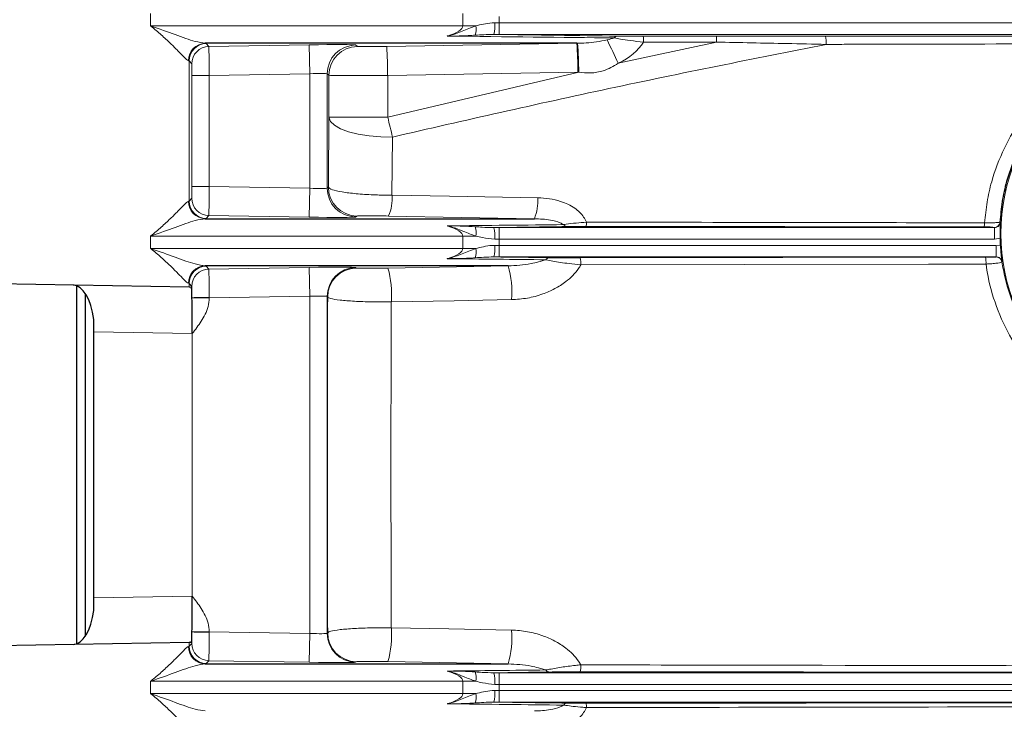
# Model space of a CAD drawing. Units: millimetres. Extents: x 78 to 5041, y 718 to 3043.
# Drawn here: x 799 to 970, y 2718 to 2837 of the extents above; entities that cross this region are included whole.
import ezdxf

# ---------------------------------------------------------------- set-up
doc = ezdxf.new("R2010")
doc.units = ezdxf.units.MM

msp = doc.modelspace()

# ---------------------------------------------------------------- linework, layer by layer
at = {"color": 8, "linetype": 'Continuous', "lineweight": 18}
for p, q in [((822.03, 2835.75), (822.03, 2837.9)), ((876.07, 2835.75), (876.07, 2837.9)), ((822.03, 2835.75), (876.07, 2835.75)), ((878.29, 2835.75), (876.07, 2835.75)), ((882.36, 2837.36), (882.36, 2836.29)), ((882.36, 2836.29), (882.36, 2834.29)), ((882.36, 2836.29), (986.17, 2836.29)), ((986.17, 2834.29), (882.36, 2834.29)), ((831.65, 2832.7), (832.09, 2832.19)), ((832.09, 2832.19), (849.48, 2832.48)), ((849.57, 2827.48), (849.48, 2832.48)), ((857.48, 2832.45), (857.8, 2832.21)), ((862.89, 2832.19), (895.8, 2832.75)), ((902.97, 2829.28), (919.95, 2832.96)), ((907.29, 2833.95), (919.94, 2833.96)), ((919.95, 2832.96), (907.31, 2832.95)), ((828.7, 2805.44), (828.7, 2829.71)), ((829.14, 2829.2), (828.7, 2829.71)), ((849.57, 2827.48), (832.18, 2827.2)), ((849.57, 2807.67), (849.57, 2827.48)), ((852.56, 2827.46), (852.56, 2807.69)), ((852.89, 2827.21), (852.56, 2827.46)), ((852.89, 2819.94), (852.89, 2827.21)), ((895.97, 2827.75), (863.06, 2827.2)), ((863.06, 2819.94), (896.13, 2827.75)), ((829.18, 2807.95), (829.18, 2827.2)), ((829.18, 2827.2), (832.18, 2827.2)), ((832.18, 2827.2), (832.18, 2807.95)), ((863.06, 2827.2), (863.06, 2819.94)), ((863.06, 2819.94), (852.89, 2819.94)), ((863.89, 2816.53), (863.8, 2806.47)), ((829.18, 2807.95), (832.18, 2807.95)), ((832.18, 2807.95), (849.57, 2807.67)), ((849.57, 2807.67), (849.48, 2802.67)), ((852.56, 2807.69), (852.78, 2807.86)), ((828.7, 2805.44), (829.14, 2805.95)), ((832.09, 2802.95), (831.65, 2802.44)), ((849.48, 2802.67), (832.09, 2802.95)), ((857.7, 2802.86), (857.48, 2802.69)), ((888.45, 2802.4), (863.21, 2802.87)), ((882.36, 2798.86), (882.36, 2800.86)), ((882.36, 2800.86), (968.07, 2800.86)), ((968.07, 2800.86), (968.04, 2800.89)), ((968.07, 2798.86), (968.07, 2800.86)), ((822.03, 2797.25), (822.03, 2799.4)), ((876.07, 2799.4), (822.03, 2799.4)), ((876.07, 2797.25), (876.07, 2799.4)), ((876.07, 2799.4), (878.29, 2799.4)), ((882.36, 2798.86), (882.36, 2797.79)), ((968.07, 2798.86), (882.36, 2798.86)), ((969.05, 2799.02), (968.07, 2798.86)), ((822.03, 2797.25), (876.07, 2797.25)), ((876.07, 2797.25), (878.29, 2797.25)), ((882.36, 2795.79), (882.36, 2797.79)), ((882.36, 2797.79), (968.38, 2797.79)), ((968.38, 2795.79), (968.38, 2797.79)), ((968.38, 2797.79), (969.11, 2797.7)), ((968.38, 2795.79), (882.36, 2795.79)), ((896.38, 2795.62), (966.51, 2795.75)), ((968.38, 2795.78), (968.38, 2795.79)), ((831.65, 2794.2), (832.09, 2793.69)), ((832.09, 2793.69), (849.48, 2793.98)), ((849.57, 2788.98), (849.48, 2793.98)), ((857.48, 2793.95), (857.59, 2793.87)), ((863.1, 2793.86), (883.91, 2794.25)), ((828.7, 2790.54), (828.7, 2791.21)), ((829.14, 2790.7), (828.7, 2791.21)), ((829.18, 2788.72), (832.18, 2788.7)), ((832.17, 2788.79), (832.18, 2788.7)), ((849.57, 2788.98), (832.18, 2788.7)), ((849.57, 2730.67), (849.57, 2788.98)), ((852.56, 2788.96), (852.56, 2730.69)), ((852.67, 2788.87), (852.56, 2788.96)), ((829.23, 2782.53), (812.2, 2782.83)), ((829.23, 2782.53), (829.23, 2737.12)), ((812.2, 2736.82), (829.23, 2737.12)), ((832.18, 2730.95), (829.18, 2730.93)), ((832.18, 2730.95), (832.17, 2730.86)), ((832.18, 2730.95), (849.57, 2730.67)), ((849.57, 2730.67), (849.48, 2725.67)), ((852.56, 2730.69), (852.67, 2730.78)), ((828.7, 2728.44), (828.7, 2729.11)), ((828.7, 2728.44), (829.14, 2728.95)), ((832.09, 2725.95), (831.65, 2725.44)), ((849.48, 2725.67), (832.09, 2725.95)), ((857.59, 2725.78), (857.48, 2725.69)), ((883.91, 2725.4), (863.1, 2725.79)), ((882.36, 2721.86), (882.36, 2723.86)), ((882.36, 2723.86), (990.01, 2723.86)), ((822.03, 2720.25), (822.03, 2722.4)), ((876.07, 2722.4), (822.03, 2722.4)), ((876.07, 2720.25), (876.07, 2722.4)), ((876.07, 2722.4), (878.29, 2722.4)), ((882.36, 2721.86), (882.36, 2720.79)), ((990.01, 2721.86), (882.36, 2721.86)), ((822.03, 2720.25), (876.07, 2720.25)), ((876.07, 2720.25), (878.29, 2720.25)), ((882.36, 2718.79), (882.36, 2720.79)), ((882.36, 2720.79), (990.98, 2720.79)), ((990.98, 2718.79), (882.36, 2718.79))]:
    msp.add_line(p, q, dxfattribs=at)
at = {"color": 7, "linetype": 'Continuous', "lineweight": 25}
for p, q in [((938.84, 2833.98), (984.18, 2834.07)), ((895.8, 2832.75), (831.49, 2832.75)), ((831.49, 2802.4), (888.45, 2802.4)), ((966.27, 2800.93), (897.37, 2801.06)), ((883.91, 2794.25), (831.49, 2794.25)), ((828.7, 2790.54), (792.7, 2791.16)), ((809.2, 2790.78), (809.2, 2728.86)), ((829.09, 2790.53), (828.7, 2790.54)), ((810.7, 2789.49), (810.7, 2730.16)), ((812.2, 2782.83), (812.2, 2784.99)), ((812.2, 2736.82), (812.2, 2782.83)), ((812.2, 2734.66), (812.2, 2736.82)), ((828.7, 2729.11), (792.7, 2728.48)), ((829.09, 2729.12), (828.7, 2729.11)), ((831.49, 2725.4), (883.91, 2725.4)), ((990.01, 2723.86), (896.38, 2724.03)), ((897.37, 2718.59), (1171.64, 2719.09))]:
    msp.add_line(p, q, dxfattribs=at)
at = {"color": 8, "linetype": 'Continuous', "lineweight": 18, "flags": 128}
for points in [[(863.89, 2816.53), (861.84, 2816.55), (859.83, 2816.71), (857.94, 2817.01), (856.27, 2817.43), (854.88, 2817.96), (853.82, 2818.57), (853.15, 2819.24), (852.89, 2819.94)], [(863.06, 2819.94), (863.17, 2819.51), (863.27, 2819.07), (863.38, 2818.64), (863.49, 2818.21), (863.59, 2817.78), (863.69, 2817.36), (863.79, 2816.95), (863.89, 2816.53)], [(863.8, 2806.47), (873.74, 2806.3), (889.04, 2806.03)], [(969.03, 2801.83), (969.07, 2801.8), (969.07, 2801.8)], [(969.37, 2794.94), (969.37, 2794.94), (969.37, 2794.93)], [(966.61, 2794.55), (964.62, 2794.55), (956.66, 2794.53), (924.83, 2794.47), (896.48, 2794.42)], [(884.5, 2788.4), (874.55, 2788.22), (863.68, 2788.02)], [(863.68, 2731.63), (873.63, 2731.45), (884.5, 2731.25)]]:
    msp.add_lwpolyline(points, dxfattribs=at)
at = {"color": 8, "linetype": 'Continuous', "lineweight": 18}
msp.add_circle((1002.2, 2799.82), 33.02, dxfattribs=at)
for centre, radius, start, end in [((875.23, 2835.08), 3.13, 342.5017, 12.3115), ((874.76, 2835.81), 6.84, 347.1384, 3.9891), ((831.56, 2829.75), 3, 91.3309, 180.0623), ((831.7, 2829.7), 3, 90.9659, 179.9751), ((857.57, 2827.45), 5, 90.983, 179.969), ((820.8, 2827.7), 75.17, 0.0375, 3.85), ((819.25, 2827.03), 76.88, 0.5374, 4.2649), ((742.9, 2754.99), 176.47, 24.8957, 26.3515), ((902.79, 2833.41), 0.575, 95.6078, 152.7622), ((892.38, 2833.19), 14.93, 359.0807, 2.9193), ((905.03, 2833.2), 14.93, 359.0807, 2.9193), ((935.25, 2833.01), 3.71, 353.0454, 15.1108), ((832.14, 2829.19), 3, 90.9659, 179.9751), ((857.89, 2827.21), 5, 90.983, 179.969), ((787.88, 2827.15), 75.17, 0.0375, 3.85), ((857.57, 2807.7), 5, 180.031, 269.017), ((857.79, 2807.86), 5, 180.031, 269.017), ((831.56, 2805.4), 3, 179.9377, 268.6691), ((831.7, 2805.44), 3, 180.0249, 269.0341), ((832.14, 2805.95), 3, 180.0249, 269.0341), ((855.71, 2805.95), 8.11, 337.7356, 3.7105), ((880.82, 2805.5), 8.23, 337.8997, 3.7186), ((895.69, 2801.66), 1.79, 340.0826, 4.6263), ((964.55, 2801.55), 1.82, 340.2739, 4.6424), ((968.04, 2801.89), 1, 270.019, 356.5135), ((875.23, 2800.07), 3.13, 347.6885, 17.4983), ((874.76, 2799.33), 6.84, 356.0109, 12.8616), ((894.05, 2801.63), 0.59, 204.6637, 263.8404), ((875.23, 2796.58), 3.13, 342.5017, 12.3115), ((874.76, 2797.31), 6.84, 347.1384, 3.9891), ((890.99, 2795.06), 0.596, 96.3522, 156.1931), ((893.2, 2794.75), 3.29, 354.2318, 15.3677), ((963.35, 2794.88), 3.27, 354.2623, 15.3969), ((968.38, 2794.78), 1, 8.4931, 89.983), ((831.56, 2791.25), 3, 91.3309, 180.0623), ((831.7, 2791.2), 3, 90.9659, 179.9751), ((832.14, 2790.69), 3, 90.9659, 179.9751), ((857.57, 2788.95), 5, 90.983, 179.969), ((857.67, 2788.87), 5, 90.983, 179.969), ((847.19, 2789.31), 16.55, 355.5161, 15.9664), ((868, 2789.7), 16.55, 355.5157, 15.9654), ((831.46, 2745.67), 43.12, 89.0458, 93.0313), ((831.46, 2773.98), 43.12, 266.9687, 270.9542), ((857.57, 2730.7), 5, 180.031, 269.017), ((857.67, 2730.78), 5, 180.031, 269.017), ((847.19, 2730.34), 16.55, 344.0336, 4.4839), ((868, 2729.95), 16.55, 344.0346, 4.4843), ((831.56, 2728.4), 3, 179.9377, 268.6691), ((831.7, 2728.44), 3, 180.0249, 269.0341), ((832.14, 2728.95), 3, 180.0249, 269.0341), ((893.2, 2724.9), 3.29, 344.6323, 5.7682), ((875.23, 2723.07), 3.13, 347.6885, 17.4983), ((874.76, 2722.33), 6.84, 356.0109, 12.8616), ((890.99, 2724.59), 0.596, 203.8069, 263.6478), ((875.23, 2719.58), 3.13, 342.5017, 12.3115), ((874.76, 2720.31), 6.84, 347.1384, 3.9891), ((894.05, 2718.02), 0.59, 96.1596, 155.3363), ((895.69, 2717.98), 1.79, 355.3737, 19.9174)]:
    msp.add_arc(centre, radius, start, end, dxfattribs=at)
at = {"color": 7, "linetype": 'Continuous', "lineweight": 25}
msp.add_arc((1002.2, 2799.82), 33.16, 181.382, 183.674, dxfattribs=at)
at = {"color": 8, "linetype": 'Continuous', "lineweight": 18}
for centre, major_axis, ratio, start_param, end_param in [((861.7, 2835.75), (14.36, 0), 0.208855, 5.656166, 6.283185), ((882.36, 2836.5), (10, 0), 0.020946, 4.63474, 4.712389), ((702.66, 2836.75), (283.06, -4), 0.000317, 0.785783, 0.887229), ((882.36, 2834.5), (12, 0), 0.017455, 4.63474, 4.712389), ((810.65, 2832.35), (21, 0.35), 0.020345, 0.017118, 0.125335), ((849.48, 2832.32), (8, 0.13), 0.020345, 0.025845, 1.570461), ((702.66, 2835.75), (283.05, -3), 0.000214, 0.788004, 0.923545), ((895.56, 2835.75), (9.3, 0), 0.322675, 4.738569, 4.751247), ((895.56, 2835.75), (9.3, 0), 0.322675, 5.341552, 5.520625), ((895.65, 2835.75), (12.44, 0), 0.642886, 5.341552, 5.926566), ((832.14, 2827.2), (-0.05, 5), 0.006983, 4.712435, 6.262887), ((862.8, 2832.29), (5, 0.08), 0.020345, 3.167437, 4.729507), ((810.7, 2829.35), (18, 0.35), 0.023733, 0.016997, 0.125214), ((829.14, 2827.2), (0, 2), 0.017453, 4.712677, 6.263128), ((849.57, 2827.32), (3, 0.13), 0.054163, 0.023793, 1.568409), ((862.88, 2827.3), (10, 0.08), 0.010174, 3.167689, 4.729758), ((895.65, 2835.75), (12.44, 0), 0.642886, 4.738569, 4.751247), ((857.22, 2759.82), (0, 176.06), 0.026186, 1.222345, 1.29446), ((829.14, 2807.95), (0, 2), 0.017453, 3.16165, 4.712101), ((832.14, 2807.95), (0.05, 5), 0.006983, 3.161891, 4.712343), ((849.57, 2807.83), (3, -0.13), 0.054163, 4.714776, 6.259393), ((810.7, 2805.8), (18, -0.35), 0.023733, 6.157971, 6.266189), ((810.65, 2802.8), (21, -0.35), 0.020345, 6.15785, 6.266067), ((849.48, 2802.83), (8, -0.13), 0.020345, 4.712724, 6.257341), ((702.66, 2799.4), (283.05, 3), 0.000214, 5.35964, 5.45237), ((861.7, 2799.4), (14.36, 0), 0.208855, 0, 0.627019), ((702.66, 2798.4), (283.06, 4), 0.000317, 5.395956, 5.454591), ((882.36, 2800.65), (12, 0), 0.017455, 1.570796, 1.648445), ((882.36, 2798.65), (10, 0), 0.020946, 1.570796, 1.648445), ((861.7, 2797.25), (14.36, 0), 0.208855, 5.656166, 6.283185), ((882.36, 2798), (10, 0), 0.020946, 4.63474, 4.712389), ((702.66, 2797.25), (283.05, -3), 0.000214, 0.845377, 0.923545), ((702.66, 2798.25), (283.06, -4), 0.000317, 0.843156, 0.887229), ((882.36, 2796), (12, 0), 0.017455, 4.63474, 4.712389), ((810.65, 2793.85), (21, 0.35), 0.020345, 0.017118, 0.125335), ((832.14, 2788.7), (-0.05, 5), 0.006983, 4.730558, 6.262887), ((849.48, 2793.82), (8, 0.13), 0.020345, 0.025845, 1.570461), ((810.7, 2790.85), (18, 0.35), 0.023733, 0.016997, 0.125214), ((829.14, 2788.7), (0, 2), 0.017453, 4.730799, 6.263128), ((849.57, 2788.82), (3, 0.13), 0.054163, 0.023793, 1.568409), ((857.22, 2759.82), (0, 176.06), 0.026186, 1.405047, 1.736546), ((829.14, 2730.95), (0, 2), 0.017453, 3.16165, 4.693979), ((832.14, 2730.95), (0.05, 5), 0.006983, 3.161891, 4.69422), ((849.57, 2730.83), (3, -0.13), 0.054163, 4.714776, 6.259393), ((810.7, 2728.8), (18, -0.35), 0.023733, 6.157971, 6.266189), ((810.65, 2725.8), (21, -0.35), 0.020345, 6.15785, 6.266067), ((849.48, 2725.83), (8, -0.13), 0.020345, 4.712724, 6.257341), ((702.66, 2722.4), (283.05, 3), 0.000214, 5.35964, 5.437809), ((861.7, 2722.4), (14.36, 0), 0.208855, 0, 0.627019), ((702.66, 2721.4), (283.06, 4), 0.000317, 5.395956, 5.440029), ((882.36, 2723.65), (12, 0), 0.017455, 1.570796, 1.648445), ((882.36, 2721.65), (10, 0), 0.020946, 1.570796, 1.648445), ((861.7, 2720.25), (14.36, 0), 0.208855, 5.656166, 6.283185), ((882.36, 2721), (10, 0), 0.020946, 4.63474, 4.712389), ((702.66, 2720.25), (283.05, -3), 0.000214, 0.830815, 0.923545), ((702.66, 2721.25), (283.06, -4), 0.000317, 0.828595, 0.887229), ((882.36, 2719), (12, 0), 0.017455, 4.63474, 4.712389)]:
    msp.add_ellipse(centre, major_axis=major_axis, ratio=ratio, start_param=start_param, end_param=end_param, dxfattribs=at)
at = {"color": 7, "linetype": 'Continuous', "lineweight": 25}
for centre, major_axis, ratio, start_param, end_param in [((808.64, 2782.89), (-0.04, 8), 0.462507, 4.975915, 6.272998), ((829.09, 2782.53), (0, 8), 0.01745, 5.599767, 6.282881), ((829.09, 2782.53), (0, 8), 0.01745, 5.596864, 5.599767), ((829.09, 2782.53), (0, 8), 0.01745, 4.712389, 5.596864), ((829.09, 2737.12), (0, 8), 0.01745, 3.827914, 4.712389), ((808.64, 2736.76), (0.04, 8), 0.462507, 3.15178, 4.448863), ((829.09, 2737.12), (0, 8), 0.01745, 3.141897, 3.825011), ((829.09, 2737.12), (0, 8), 0.01745, 3.825011, 3.827914)]:
    msp.add_ellipse(centre, major_axis=major_axis, ratio=ratio, start_param=start_param, end_param=end_param, dxfattribs=at)
at = {"color": 8, "linetype": 'Continuous', "lineweight": 18}
for points, knots in [([(828.56, 2829.75), (828.46, 2829.8), (828.27, 2829.89), (827.69, 2830.47), (826.78, 2831.4), (825.47, 2832.73), (823.9, 2834.19), (822.68, 2835.22), (822.03, 2835.74), (822.03, 2835.75)], [0, 0, 0, 0, 0.120744, 0.241783, 0.427598, 0.613804, 0.80598, 0.998229, 1, 1, 1, 1]), ([(822.03, 2835.75), (822.04, 2835.74), (823.54, 2835.23), (826.29, 2834.24), (829.47, 2833.06), (830.93, 2832.83), (831.49, 2832.75)], [0, 0, 0, 0, 0.0019093, 0.3927696, 0.7667453, 1, 1, 1, 1]), ([(873.34, 2833.99), (873.35, 2833.99), (873.4, 2834), (873.76, 2834.09), (874.24, 2834.22), (875.07, 2834.48), (876.33, 2835.01), (877.51, 2835.45), (878.29, 2835.75)], [0, 0, 0, 0, 0.006726, 0.028632, 0.218128, 0.290665, 0.531534, 1, 1, 1, 1]), ([(878.29, 2835.75), (878.74, 2835.86), (879.64, 2836.08), (880.77, 2836.27), (881.43, 2836.29), (881.59, 2836.29)], [0, 0, 0, 0, 0.425675, 0.861685, 1, 1, 1, 1]), ([(878.22, 2834.14), (877.4, 2834.09), (876.08, 2834.01), (874.52, 2834), (873.72, 2833.99), (873.39, 2833.99), (873.34, 2833.99), (873.34, 2833.99)], [0, 0, 0, 0, 0.493314, 0.792528, 0.972728, 0.996099, 1, 1, 1, 1]), ([(881.43, 2834.29), (880.84, 2834.28), (879.74, 2834.25), (878.7, 2834.17), (878.22, 2834.14)], [0, 0, 0, 0, 0.536781, 1, 1, 1, 1]), ([(938.94, 2832.56), (926.4, 2830.07), (901.3, 2825.09), (876.37, 2819.39), (863.89, 2816.53)], [0, 0, 0, 0, 0.499916, 1, 1, 1, 1]), ([(895.92, 2832.75), (896.41, 2832.76), (898.13, 2832.8), (899.82, 2833.1), (901.03, 2833.32)], [0, 0, 0, 0, 0.284642, 1, 1, 1, 1]), ([(907.31, 2832.95), (906.53, 2833.04), (905.13, 2833.19), (903.44, 2833.47), (902.63, 2833.61), (902.28, 2833.67)], [0, 0, 0, 0, 0.412689, 0.748187, 1, 1, 1, 1]), ([(902.74, 2833.98), (903.56, 2833.97), (904.89, 2833.96), (906.55, 2833.95), (907.22, 2833.95), (907.29, 2833.95)], [0, 0, 0, 0, 0.5952372, 0.9572344, 1, 1, 1, 1]), ([(919.94, 2833.96), (923.99, 2833.96), (930.3, 2833.96), (936.59, 2833.97), (938.84, 2833.98)], [0, 0, 0, 0, 0.641386, 1, 1, 1, 1]), ([(938.94, 2832.56), (936.68, 2832.61), (930.37, 2832.73), (924.02, 2832.87), (919.95, 2832.96)], [0, 0, 0, 0, 0.35867, 1, 1, 1, 1]), ([(984.28, 2832.66), (983.61, 2832.66), (980.3, 2832.65), (966.39, 2832.62), (951.94, 2832.59), (940.14, 2832.56), (938.94, 2832.56)], [0, 0, 0, 0, 0.043846, 0.219232, 0.920772, 1, 1, 1, 1]), ([(902.97, 2829.28), (902.13, 2828.78), (900.63, 2827.91), (898.22, 2827.54), (896.8, 2827.68), (896.13, 2827.75)], [0, 0, 0, 0, 0.404967, 0.717233, 1, 1, 1, 1]), ([(966.37, 2801.69), (966.49, 2802.89), (966.72, 2805.3), (967.73, 2809.66), (969.63, 2814.67), (972.42, 2819.37), (975.38, 2823.04), (978.14, 2825.77), (981.1, 2828.17), (983.23, 2829.47), (984.3, 2830.12)], [0, 0, 0, 0, 0.103867, 0.207737, 0.385895, 0.564048, 0.676714, 0.789373, 0.894691, 1, 1, 1, 1]), ([(1020.64, 2830.11), (1021.03, 2829.88), (1023.25, 2828.57), (1026.98, 2825.72), (1031.2, 2821.2), (1034.51, 2816.11), (1036.85, 2810.75), (1038.26, 2805.13), (1038.75, 2799.44), (1038.29, 2793.71), (1036.92, 2788.09), (1034.62, 2782.74), (1031.7, 2778.17), (1028.41, 2774.4), (1024.61, 2771), (1019.91, 2767.94), (1014.3, 2765.47), (1008.34, 2764), (1002.22, 2763.51), (996.09, 2764.07), (990.14, 2765.62), (984.54, 2768.17), (979.43, 2771.6), (974.98, 2775.87), (971.3, 2780.85), (968.55, 2786.42), (967.15, 2791.1), (966.72, 2793.84), (966.61, 2794.55)], [0, 0, 0, 0, 0.009541, 0.054695, 0.099855, 0.142116, 0.184368, 0.224205, 0.264029, 0.303317, 0.342597, 0.38202, 0.421445, 0.452358, 0.483274, 0.524618, 0.565967, 0.607558, 0.649151, 0.690832, 0.732512, 0.774209, 0.815903, 0.85782, 0.899735, 0.942385, 0.985036, 1, 1, 1, 1]), ([(969.37, 2794.93), (969.44, 2794.47), (969.84, 2792.12), (971.06, 2787.95), (973.58, 2782.77), (976.96, 2778.12), (981.03, 2774.14), (985.72, 2770.93), (990.86, 2768.56), (996.32, 2767.11), (1001.94, 2766.59), (1007.56, 2767.04), (1013.02, 2768.42), (1018.17, 2770.72), (1022.48, 2773.58), (1025.96, 2776.74), (1028.97, 2780.25), (1031.64, 2784.52), (1033.76, 2789.5), (1035.01, 2794.73), (1035.43, 2800.07), (1034.98, 2805.37), (1033.7, 2810.6), (1031.55, 2815.6), (1028.53, 2820.34), (1024.66, 2824.56), (1021.23, 2827.22), (1019.19, 2828.45), (1018.84, 2828.66)], [0, 0, 0, 0, 0.010622, 0.053705, 0.096783, 0.138856, 0.180927, 0.222525, 0.264122, 0.305551, 0.34698, 0.388307, 0.429634, 0.470832, 0.512026, 0.542955, 0.573882, 0.613513, 0.653144, 0.692843, 0.73255, 0.772949, 0.813361, 0.85624, 0.899129, 0.944769, 0.990399, 1, 1, 1, 1]), ([(852.78, 2807.86), (852.93, 2807.71), (853.22, 2807.42), (855.03, 2807.02), (857.52, 2806.71), (860.4, 2806.52), (862.57, 2806.47), (863.64, 2806.47), (863.8, 2806.47)], [0, 0, 0, 0, 0.214327, 0.414832, 0.60983, 0.80428, 0.970356, 1, 1, 1, 1]), ([(822.03, 2799.4), (822.03, 2799.41), (822.68, 2799.93), (823.9, 2800.96), (825.47, 2802.42), (826.78, 2803.74), (827.69, 2804.68), (828.27, 2805.26), (828.46, 2805.35), (828.56, 2805.4)], [0, 0, 0, 0, 0.001771, 0.19402, 0.386196, 0.572402, 0.758217, 0.879256, 1, 1, 1, 1]), ([(889.04, 2806.03), (889.71, 2806), (891.05, 2805.92), (893.25, 2805.4), (895.35, 2804.41), (896.82, 2803.04), (897.32, 2802.11), (897.47, 2801.81)], [0, 0, 0, 0, 0.200234, 0.400205, 0.675998, 0.896156, 1, 1, 1, 1]), ([(831.49, 2802.4), (830.93, 2802.32), (829.47, 2802.09), (826.29, 2800.91), (823.54, 2799.92), (822.04, 2799.4), (822.03, 2799.4)], [0, 0, 0, 0, 0.233255, 0.60723, 0.998091, 1, 1, 1, 1]), ([(863.21, 2802.87), (862.67, 2802.88), (861.59, 2802.9), (860.07, 2802.91), (858.82, 2802.91), (857.92, 2802.89), (857.78, 2802.87), (857.7, 2802.86)], [0, 0, 0, 0, 0.192451, 0.384829, 0.579624, 0.782054, 1, 1, 1, 1]), ([(893.51, 2801.38), (893.31, 2801.49), (892.59, 2801.88), (890.87, 2802.29), (889.38, 2802.36), (888.45, 2802.4)], [0, 0, 0, 0, 0.129167, 0.457075, 1, 1, 1, 1]), ([(893.51, 2801.38), (893.66, 2801.4), (894.28, 2801.49), (895.62, 2801.66), (896.87, 2801.76), (897.47, 2801.81)], [0, 0, 0, 0, 0.139323, 0.579716, 1, 1, 1, 1]), ([(897.47, 2801.81), (898.14, 2801.81), (901.45, 2801.8), (915.37, 2801.78), (937.68, 2801.74), (957.33, 2801.71), (966.37, 2801.69)], [0, 0, 0, 0, 0.028871, 0.144353, 0.606285, 1, 1, 1, 1]), ([(966.37, 2801.69), (966.44, 2801.69), (966.84, 2801.69), (967.56, 2801.69), (968.35, 2801.72), (968.91, 2801.77), (968.99, 2801.81), (969.03, 2801.83)], [0, 0, 0, 0, 0.050509, 0.280596, 0.517917, 0.759803, 1, 1, 1, 1]), ([(968.07, 2800.86), (968.18, 2800.87), (968.41, 2800.89), (968.71, 2801.06), (968.93, 2801.32), (969.04, 2801.58), (969.06, 2801.75), (969.07, 2801.8)], [0, 0, 0, 0, 0.223235, 0.446345, 0.669395, 0.892516, 1, 1, 1, 1]), ([(873.34, 2801.16), (873.34, 2801.16), (873.4, 2801.16), (873.79, 2801.16), (874.66, 2801.15), (876.2, 2801.13), (877.46, 2801.06), (878.22, 2801.01)], [0, 0, 0, 0, 0.003901, 0.038889, 0.244107, 0.545927, 1, 1, 1, 1]), ([(878.29, 2799.4), (877.58, 2799.66), (876.41, 2800.09), (875.22, 2800.62), (874.34, 2800.9), (873.85, 2801.04), (873.42, 2801.14), (873.35, 2801.16), (873.34, 2801.16)], [0, 0, 0, 0, 0.428455, 0.69918, 0.743297, 0.959169, 0.993274, 1, 1, 1, 1]), ([(878.22, 2801.01), (878.61, 2800.98), (879.64, 2800.91), (880.74, 2800.88), (881.43, 2800.86)], [0, 0, 0, 0, 0.375729, 1, 1, 1, 1]), ([(897.37, 2801.06), (896.87, 2801.06), (895.83, 2801.06), (894.67, 2801.05), (894.12, 2801.04), (893.98, 2801.04)], [0, 0, 0, 0, 0.418855, 0.861093, 1, 1, 1, 1]), ([(968.04, 2800.89), (968.01, 2800.9), (967.95, 2800.91), (967.68, 2800.92), (967.42, 2800.92), (967.34, 2800.92)], [0, 0, 0, 0, 0.416529, 0.833449, 1, 1, 1, 1]), ([(881.59, 2798.86), (880.86, 2798.93), (879.71, 2799.03), (878.67, 2799.3), (878.29, 2799.4)], [0, 0, 0, 0, 0.635925, 1, 1, 1, 1]), ([(828.56, 2791.25), (828.46, 2791.3), (828.27, 2791.39), (827.69, 2791.97), (826.78, 2792.9), (825.47, 2794.23), (823.9, 2795.69), (822.68, 2796.72), (822.03, 2797.24), (822.03, 2797.25)], [0, 0, 0, 0, 0.1207442, 0.2417828, 0.4275982, 0.6138036, 0.8059795, 0.9982294, 1, 1, 1, 1]), ([(822.03, 2797.25), (822.04, 2797.24), (823.54, 2796.73), (826.29, 2795.74), (829.47, 2794.56), (830.93, 2794.33), (831.49, 2794.25)], [0, 0, 0, 0, 0.001909, 0.39277, 0.766745, 1, 1, 1, 1]), ([(873.34, 2795.49), (873.35, 2795.49), (873.4, 2795.5), (873.76, 2795.59), (874.24, 2795.72), (875.07, 2795.98), (876.33, 2796.51), (877.51, 2796.95), (878.29, 2797.25)], [0, 0, 0, 0, 0.006726, 0.028632, 0.218128, 0.290665, 0.531534, 1, 1, 1, 1]), ([(878.29, 2797.25), (878.74, 2797.36), (879.64, 2797.58), (880.77, 2797.77), (881.43, 2797.79), (881.59, 2797.79)], [0, 0, 0, 0, 0.425675, 0.861685, 1, 1, 1, 1]), ([(878.22, 2795.64), (877.4, 2795.59), (876.08, 2795.51), (874.52, 2795.5), (873.72, 2795.49), (873.39, 2795.49), (873.34, 2795.49), (873.34, 2795.49)], [0, 0, 0, 0, 0.493314, 0.792528, 0.972728, 0.996099, 1, 1, 1, 1]), ([(881.43, 2795.79), (880.84, 2795.78), (879.74, 2795.75), (878.7, 2795.67), (878.22, 2795.64)], [0, 0, 0, 0, 0.5367807, 1, 1, 1, 1]), ([(883.91, 2794.25), (885.24, 2794.31), (887.48, 2794.43), (889.59, 2795.05), (890.45, 2795.3)], [0, 0, 0, 0, 0.594802, 1, 1, 1, 1]), ([(896.48, 2794.42), (895.8, 2794.49), (894.09, 2794.65), (891.98, 2795.02), (890.84, 2795.23), (890.45, 2795.3)], [0, 0, 0, 0, 0.306708, 0.763793, 1, 1, 1, 1]), ([(890.93, 2795.65), (891.31, 2795.65), (892.42, 2795.63), (894.3, 2795.62), (895.79, 2795.62), (896.38, 2795.62)], [0, 0, 0, 0, 0.24156, 0.703659, 1, 1, 1, 1]), ([(966.51, 2795.75), (966.57, 2795.75), (966.87, 2795.75), (967.38, 2795.75), (967.92, 2795.76), (968.3, 2795.77), (968.35, 2795.78), (968.38, 2795.78)], [0, 0, 0, 0, 0.0640674, 0.2986415, 0.5342968, 0.7670808, 1, 1, 1, 1]), ([(969.37, 2794.93), (969.33, 2794.9), (969.26, 2794.84), (968.71, 2794.73), (967.91, 2794.64), (967.15, 2794.58), (966.7, 2794.56), (966.61, 2794.55)], [0, 0, 0, 0, 0.232938, 0.465065, 0.700309, 0.935523, 1, 1, 1, 1]), ([(969.37, 2794.94), (969.37, 2794.96), (969.34, 2795.1), (969.25, 2795.33), (969.02, 2795.58), (968.72, 2795.76), (968.49, 2795.78), (968.38, 2795.79)], [0, 0, 0, 0, 0.051956, 0.288984, 0.525924, 0.762906, 1, 1, 1, 1]), ([(857.59, 2793.87), (857.65, 2793.86), (857.77, 2793.84), (858.6, 2793.83), (859.85, 2793.82), (861.42, 2793.83), (862.54, 2793.85), (863.1, 2793.86)], [0, 0, 0, 0, 0.187345, 0.392757, 0.595926, 0.797942, 1, 1, 1, 1]), ([(896.48, 2794.42), (896.35, 2794.2), (895.67, 2793.1), (894.17, 2791.63), (892, 2790.25), (889.76, 2789.28), (887.25, 2788.58), (885.42, 2788.46), (884.5, 2788.4)], [0, 0, 0, 0, 0.054105, 0.280754, 0.442642, 0.604728, 0.802352, 1, 1, 1, 1]), ([(832.18, 2788.7), (832.13, 2788.19), (831.98, 2786.75), (830.86, 2784.66), (829.77, 2783.23), (829.23, 2782.53), (829.23, 2782.53)], [0, 0, 0, 0, 0.216722, 0.621321, 0.997964, 1, 1, 1, 1]), ([(863.68, 2788.02), (862.56, 2788.01), (860.33, 2788), (857.19, 2788.11), (854.69, 2788.32), (853.04, 2788.58), (852.79, 2788.78), (852.67, 2788.87)], [0, 0, 0, 0, 0.202917, 0.405397, 0.608473, 0.813322, 1, 1, 1, 1]), ([(863.68, 2788.02), (863.66, 2783.33), (863.63, 2775.17), (863.62, 2763.42), (863.62, 2752.83), (863.64, 2742.21), (863.67, 2735.16), (863.68, 2731.63)], [0, 0, 0, 0, 0.2507668, 0.4365392, 0.6223116, 0.8111558, 1, 1, 1, 1]), ([(829.23, 2737.12), (829.23, 2737.12), (829.77, 2736.42), (830.86, 2734.99), (831.98, 2732.89), (832.13, 2731.45), (832.18, 2730.95)], [0, 0, 0, 0, 0.002036, 0.378679, 0.783278, 1, 1, 1, 1]), ([(852.67, 2730.78), (852.79, 2730.87), (853.04, 2731.07), (854.69, 2731.33), (857.19, 2731.54), (860.17, 2731.64), (862.41, 2731.65), (863.52, 2731.63), (863.68, 2731.63)], [0, 0, 0, 0, 0.18661, 0.391384, 0.594387, 0.796793, 0.969595, 1, 1, 1, 1]), ([(884.5, 2731.25), (885.42, 2731.19), (887.25, 2731.06), (889.76, 2730.37), (892, 2729.4), (894.17, 2728.02), (895.67, 2726.55), (896.35, 2725.44), (896.48, 2725.23)], [0, 0, 0, 0, 0.197648, 0.395272, 0.557358, 0.719246, 0.945895, 1, 1, 1, 1]), ([(822.03, 2722.4), (822.03, 2722.41), (822.68, 2722.93), (823.9, 2723.96), (825.47, 2725.42), (826.78, 2726.74), (827.69, 2727.68), (828.27, 2728.26), (828.46, 2728.35), (828.56, 2728.4)], [0, 0, 0, 0, 0.001771, 0.19402, 0.386196, 0.572402, 0.758217, 0.879256, 1, 1, 1, 1]), ([(831.49, 2725.4), (830.93, 2725.32), (829.47, 2725.09), (826.29, 2723.91), (823.54, 2722.92), (822.04, 2722.4), (822.03, 2722.4)], [0, 0, 0, 0, 0.233255, 0.60723, 0.998091, 1, 1, 1, 1]), ([(863.1, 2725.79), (862.54, 2725.8), (861.42, 2725.81), (859.85, 2725.83), (858.6, 2725.82), (857.77, 2725.81), (857.65, 2725.79), (857.59, 2725.78)], [0, 0, 0, 0, 0.202058, 0.404074, 0.607243, 0.812655, 1, 1, 1, 1]), ([(890.45, 2724.35), (889.59, 2724.6), (887.48, 2725.22), (885.24, 2725.33), (883.91, 2725.4)], [0, 0, 0, 0, 0.405198, 1, 1, 1, 1]), ([(890.45, 2724.35), (890.57, 2724.37), (891.34, 2724.51), (892.98, 2724.81), (895.02, 2725.1), (896.17, 2725.2), (896.48, 2725.23)], [0, 0, 0, 0, 0.074764, 0.483857, 0.858897, 1, 1, 1, 1]), ([(896.48, 2725.23), (897.14, 2725.23), (900.46, 2725.22), (914.38, 2725.2), (970.09, 2725.09), (1058.53, 2724.92), (1136.37, 2724.78), (1171.76, 2724.71)], [0, 0, 0, 0, 0.007227, 0.036134, 0.151765, 0.614285, 1, 1, 1, 1]), ([(878.29, 2722.4), (877.58, 2722.66), (876.41, 2723.09), (875.22, 2723.62), (874.34, 2723.9), (873.85, 2724.04), (873.42, 2724.14), (873.35, 2724.16), (873.34, 2724.16)], [0, 0, 0, 0, 0.428455, 0.69918, 0.743297, 0.959169, 0.993274, 1, 1, 1, 1]), ([(873.34, 2724.16), (873.34, 2724.16), (873.4, 2724.16), (873.79, 2724.16), (874.66, 2724.15), (876.2, 2724.13), (877.46, 2724.06), (878.22, 2724.01)], [0, 0, 0, 0, 0.003901, 0.038889, 0.244107, 0.545927, 1, 1, 1, 1]), ([(878.22, 2724.01), (878.61, 2723.98), (879.64, 2723.91), (880.74, 2723.88), (881.43, 2723.86)], [0, 0, 0, 0, 0.375729, 1, 1, 1, 1]), ([(896.38, 2724.03), (896.11, 2724.03), (895.12, 2724.03), (893.16, 2724.02), (891.74, 2724), (890.93, 2723.99)], [0, 0, 0, 0, 0.1349813, 0.5060231, 1, 1, 1, 1]), ([(881.59, 2721.86), (880.86, 2721.93), (879.71, 2722.03), (878.67, 2722.3), (878.29, 2722.4)], [0, 0, 0, 0, 0.635925, 1, 1, 1, 1]), ([(828.56, 2714.25), (828.46, 2714.3), (828.27, 2714.39), (827.69, 2714.97), (826.78, 2715.9), (825.47, 2717.23), (823.9, 2718.69), (822.68, 2719.72), (822.03, 2720.24), (822.03, 2720.25)], [0, 0, 0, 0, 0.1207442, 0.2417828, 0.4275982, 0.6138036, 0.8059795, 0.9982294, 1, 1, 1, 1]), ([(822.03, 2720.25), (822.04, 2720.24), (823.54, 2719.73), (826.29, 2718.74), (829.47, 2717.56), (830.93, 2717.33), (831.49, 2717.25)], [0, 0, 0, 0, 0.001909, 0.39277, 0.766745, 1, 1, 1, 1]), ([(873.34, 2718.49), (873.35, 2718.49), (873.4, 2718.5), (873.76, 2718.59), (874.24, 2718.72), (875.07, 2718.98), (876.33, 2719.51), (877.51, 2719.95), (878.29, 2720.25)], [0, 0, 0, 0, 0.006726, 0.028632, 0.218128, 0.290665, 0.531534, 1, 1, 1, 1]), ([(878.29, 2720.25), (878.74, 2720.36), (879.64, 2720.58), (880.77, 2720.77), (881.43, 2720.79), (881.59, 2720.79)], [0, 0, 0, 0, 0.4256753, 0.8616847, 1, 1, 1, 1]), ([(878.22, 2718.64), (877.4, 2718.59), (876.08, 2718.51), (874.52, 2718.5), (873.72, 2718.49), (873.39, 2718.49), (873.34, 2718.49), (873.34, 2718.49)], [0, 0, 0, 0, 0.493314, 0.792528, 0.972728, 0.996099, 1, 1, 1, 1]), ([(881.43, 2718.79), (880.84, 2718.78), (879.74, 2718.75), (878.7, 2718.67), (878.22, 2718.64)], [0, 0, 0, 0, 0.536781, 1, 1, 1, 1]), ([(888.45, 2717.25), (889.38, 2717.29), (890.87, 2717.36), (892.59, 2717.77), (893.31, 2718.16), (893.51, 2718.27)], [0, 0, 0, 0, 0.542925, 0.870833, 1, 1, 1, 1]), ([(897.47, 2717.84), (897.26, 2717.86), (896.47, 2717.92), (895.21, 2718.04), (894.12, 2718.18), (893.64, 2718.25), (893.51, 2718.27)], [0, 0, 0, 0, 0.148175, 0.549301, 0.879652, 1, 1, 1, 1]), ([(893.98, 2718.61), (894.44, 2718.6), (895.31, 2718.6), (896.54, 2718.59), (897.2, 2718.59), (897.37, 2718.59)], [0, 0, 0, 0, 0.4507722, 0.8526794, 1, 1, 1, 1]), ([(1171.74, 2718.3), (1171.08, 2718.3), (1167.76, 2718.3), (1153.84, 2718.27), (1098.14, 2718.18), (1010.03, 2718.03), (932.54, 2717.9), (897.47, 2717.84)], [0, 0, 0, 0, 0.007252, 0.036262, 0.152302, 0.61646, 1, 1, 1, 1]), ([(897.47, 2717.84), (897.32, 2717.54), (896.82, 2716.61), (895.35, 2715.24), (893.25, 2714.25), (891.05, 2713.72), (889.71, 2713.65), (889.04, 2713.62)], [0, 0, 0, 0, 0.103844, 0.324002, 0.599795, 0.799766, 1, 1, 1, 1])]:
    msp.add_open_spline(points, degree=3, knots=knots, dxfattribs=at)
at = {"color": 7, "linetype": 'Continuous', "lineweight": 25}
for points, knots in [([(985.5, 2828.71), (984.52, 2828.1), (982.56, 2826.88), (979.84, 2824.64), (977.31, 2822.09), (974.6, 2818.67), (972.04, 2814.28), (970.29, 2809.56), (969.34, 2805.38), (969.14, 2803.01), (969.03, 2801.83)], [0, 0, 0, 0, 0.103352, 0.206716, 0.317875, 0.429046, 0.605786, 0.782544, 0.891273, 1, 1, 1, 1]), ([(969.07, 2801.8), (969.07, 2801.8), (969.07, 2801.74), (969.06, 2801.63), (969.05, 2801.25), (969.04, 2800.7), (969.04, 2799.83), (969.05, 2799.29), (969.05, 2799.02)], [0, 0, 0, 0, 0.002528, 0.085756, 0.168948, 0.54797, 0.773477, 1, 1, 1, 1]), ([(967.34, 2800.92), (967.24, 2800.92), (966.98, 2800.93), (966.58, 2800.93), (966.31, 2800.93), (966.27, 2800.93)], [0, 0, 0, 0, 0.333724, 0.88006, 1, 1, 1, 1]), ([(969.11, 2797.7), (969.13, 2797.43), (969.17, 2796.9), (969.25, 2796.03), (969.31, 2795.49), (969.35, 2795.11), (969.36, 2795), (969.37, 2794.94), (969.37, 2794.94)], [0, 0, 0, 0, 0.2265255, 0.4520351, 0.8310463, 0.9142405, 0.9974718, 1, 1, 1, 1])]:
    msp.add_open_spline(points, degree=3, knots=knots, dxfattribs=at)

doc.saveas('drawing.dxf')
